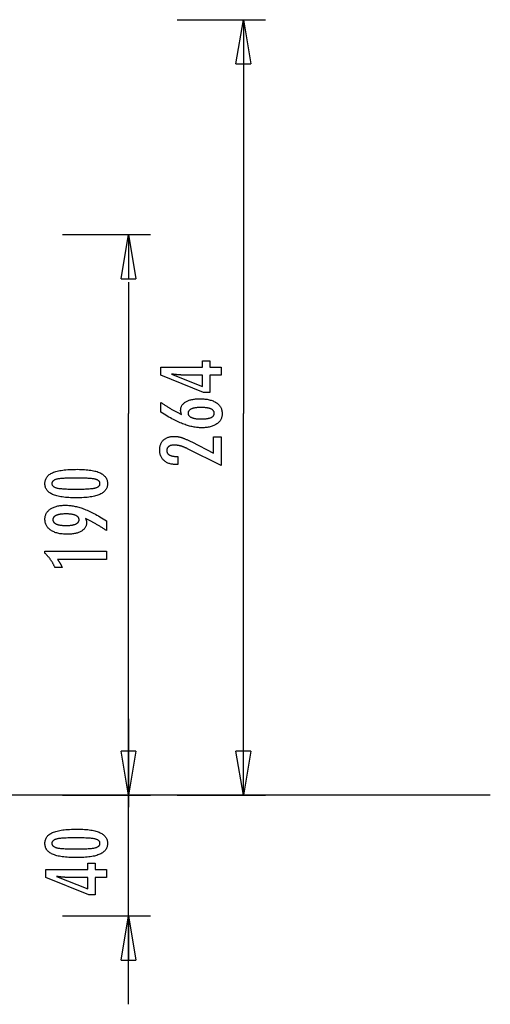
# Model space of a CAD drawing. Extents: x -40.2 to 40.2, y -16.7 to 16.7.
# Drawn here: x 24.2 to 40.2, y -16.7 to 16.7 of the extents above; entities that cross this region are included whole.
import ezdxf

# ---------------------------------------------------------------- set-up
doc = ezdxf.new("R2010")
doc.units = 0
doc.layers.get('0').update_dxf_attribs({"linetype": 'CONTINUOUS'})

msp = doc.modelspace()

# ---------------------------------------------------------------- linework, layer by layer
at = {"color": 0}
for points in [[(29.5843, 16.7237), (32.5843, 16.7237)], [(31.5843, 15.2237), (31.8343, 16.7237)], [(31.8343, 16.7237), (31.8343, 3.3494)], [(31.8343, 16.7237), (32.0844, 15.2237)], [(31.8343, 16.7237), (31.8343, 15.2237)], [(31.5843, 15.2237), (32.0844, 15.2237)], [(25.6843, 9.4237), (28.6843, 9.4237)], [(27.6843, 7.9237), (27.9343, 9.4237)], [(27.9343, 9.4237), (28.1844, 7.9237)], [(27.9343, 9.4237), (27.9343, 7.9237)], [(27.6843, 7.9237), (28.1844, 7.9237)], [(27.9343, 7.8095), (27.9343, 3.3494)], [(31.0838, 4.6536), (30.6939, 4.6536), (30.6939, 4.0609), (30.4803, 4.0609), (29.0264, 4.6536), (29.0264, 4.9236), (30.4488, 4.9236), (30.4488, 5.1385), (30.6939, 5.1385), (30.6939, 4.9236), (31.0838, 4.9236), (31.0838, 4.6536)], [(30.4488, 4.6536), (29.7433, 4.6536), (29.7433, 4.6536), (29.7354, 4.6536), (29.7275, 4.6536), (29.7192, 4.6537), (29.7109, 4.654), (29.7022, 4.6543), (29.6934, 4.6547), (29.6843, 4.6551), (29.6751, 4.6557), (29.6654, 4.6562), (29.6557, 4.6568), (29.6456, 4.6574), (29.6355, 4.6582), (29.6249, 4.659), (29.6143, 4.6599), (29.6033, 4.6608), (29.5923, 4.662), (29.5923, 4.662), (29.5807, 4.6629), (29.5692, 4.664), (29.5573, 4.6652), (29.5455, 4.6664), (29.5333, 4.6676), (29.521, 4.669), (29.5085, 4.6705), (29.496, 4.6721), (29.4829, 4.6736), (29.4699, 4.6752), (29.4565, 4.6769), (29.4432, 4.6787), (29.4295, 4.6805), (29.4157, 4.6825), (29.4017, 4.6844), (29.3877, 4.6865), (30.4488, 4.2636), (30.4488, 4.6536)], [(29.7343, 3.3158), (29.7343, 3.3158), (29.7324, 3.3203), (29.7306, 3.3249), (29.7288, 3.3294), (29.7272, 3.3342), (29.7255, 3.3387), (29.724, 3.3432), (29.7225, 3.3477), (29.7211, 3.3524), (29.7196, 3.3568), (29.7183, 3.3613), (29.7171, 3.3658), (29.7159, 3.3703), (29.7147, 3.3747), (29.7137, 3.3792), (29.7126, 3.3837), (29.7117, 3.3882), (29.7117, 3.3882), (29.7107, 3.3924), (29.7098, 3.3968), (29.7089, 3.401), (29.7082, 3.4054), (29.7075, 3.4096), (29.7069, 3.4138), (29.7063, 3.4179), (29.706, 3.4221), (29.7054, 3.426), (29.7051, 3.43), (29.7048, 3.4339), (29.7046, 3.438), (29.7043, 3.4419), (29.7042, 3.4458), (29.7042, 3.4497), (29.7042, 3.4536), (29.7042, 3.4536), (29.7048, 3.4761), (29.7069, 3.498), (29.7102, 3.5193), (29.715, 3.5403), (29.721, 3.5604), (29.7285, 3.5799), (29.7372, 3.5988), (29.7475, 3.6173), (29.7589, 3.6348), (29.7718, 3.6519), (29.7859, 3.6684), (29.8015, 3.6843), (29.8183, 3.6993), (29.8366, 3.714), (29.8563, 3.728), (29.8773, 3.7415), (29.8773, 3.7415), (29.8993, 3.7541), (29.9226, 3.766), (29.9467, 3.777), (29.9721, 3.7874), (29.9983, 3.7967), (30.0258, 3.8053), (30.0543, 3.8131), (30.084, 3.8202), (30.1145, 3.8262), (30.1463, 3.8315), (30.179, 3.836), (30.2129, 3.8398), (30.2477, 3.8426), (30.2837, 3.8447), (30.3207, 3.8459), (30.359, 3.8464), (30.359, 3.8464), (30.4031, 3.8458), (30.4461, 3.8443), (30.4878, 3.8416), (30.5285, 3.838), (30.5676, 3.8332), (30.6057, 3.8275), (30.6424, 3.8206), (30.6781, 3.8129), (30.7122, 3.8039), (30.7452, 3.794), (30.7769, 3.783), (30.8075, 3.7711), (30.8366, 3.758), (30.8646, 3.744), (30.8913, 3.7289), (30.9168, 3.7128), (30.9168, 3.7128), (30.9407, 3.6955), (30.9631, 3.6775), (30.984, 3.6585), (31.0035, 3.6389), (31.0212, 3.6182), (31.0375, 3.5968), (31.0523, 3.5744), (31.0656, 3.5514), (31.0771, 3.5272), (31.0872, 3.5024), (31.0957, 3.4765), (31.1028, 3.45), (31.1081, 3.4225), (31.1121, 3.3942), (31.1144, 3.365), (31.1153, 3.3351), (31.1153, 3.3351), (31.1145, 3.3081), (31.1123, 3.2818), (31.1086, 3.2563), (31.1036, 3.2316), (31.0969, 3.2075), (31.0889, 3.1841), (31.0794, 3.1615), (31.0686, 3.1396), (31.0561, 3.1183), (31.0423, 3.0977), (31.0269, 3.0778), (31.0102, 3.0587), (30.9919, 3.0402), (30.9723, 3.0225), (30.9511, 3.0056), (30.9286, 2.9894), (30.9286, 2.9894), (30.9046, 2.9737), (30.8797, 2.9592), (30.8536, 2.9455), (30.8267, 2.9331), (30.7985, 2.9215), (30.7695, 2.911), (30.7394, 2.9015), (30.7083, 2.8931), (30.6759, 2.8854), (30.6426, 2.8789), (30.6083, 2.8733), (30.573, 2.8689), (30.5366, 2.8653), (30.4991, 2.8629), (30.4606, 2.8614), (30.4211, 2.861), (30.4211, 2.861), (30.3848, 2.8614), (30.3484, 2.8628), (30.3116, 2.865), (30.2748, 2.8684), (30.2375, 2.8725), (30.2001, 2.8777), (30.1624, 2.8838), (30.1246, 2.8909), (30.0863, 2.8988), (30.048, 2.9077), (30.0092, 2.9175), (29.9704, 2.9285), (29.9312, 2.9402), (29.8918, 2.953), (29.8521, 2.9666), (29.8124, 2.9814), (29.8124, 2.9814), (29.7716, 2.997), (29.7299, 3.0141), (29.687, 3.0324), (29.643, 3.0522), (29.5978, 3.0731), (29.5516, 3.0954), (29.5042, 3.1191), (29.4557, 3.1442), (29.4059, 3.1704), (29.3551, 3.198), (29.3031, 3.227), (29.25, 3.2573), (29.1957, 3.2888), (29.1404, 3.3217), (29.084, 3.3559), (29.0264, 3.3915), (29.0264, 3.7222), (29.0264, 3.7222), (29.0489, 3.7068), (29.0717, 3.6918), (29.0942, 3.6768), (29.117, 3.6621), (29.1395, 3.6474), (29.1621, 3.633), (29.1846, 3.6187), (29.2073, 3.6047), (29.2295, 3.5906), (29.252, 3.5769), (29.2742, 3.5633), (29.2967, 3.5499), (29.3189, 3.5366), (29.3412, 3.5235), (29.3634, 3.5105), (29.3858, 3.4978), (29.3858, 3.4978), (29.4078, 3.485), (29.43, 3.4725), (29.4519, 3.4601), (29.4741, 3.448), (29.496, 3.4359), (29.518, 3.4242), (29.5399, 3.4125), (29.5618, 3.4011), (29.5834, 3.3897), (29.6051, 3.3786), (29.6267, 3.3677), (29.6484, 3.357), (29.6698, 3.3464), (29.6914, 3.336), (29.7127, 3.3257), (29.7343, 3.3158)], [(27.9343, -10.0248), (27.9343, 3.3494)], [(30.3947, 3.1601), (30.3947, 3.1601), (30.4227, 3.1602), (30.4499, 3.1608), (30.4762, 3.1617), (30.5016, 3.1631), (30.526, 3.1647), (30.5496, 3.1668), (30.5722, 3.1692), (30.594, 3.1721), (30.6147, 3.1752), (30.6346, 3.1788), (30.6536, 3.1827), (30.6718, 3.1872), (30.689, 3.1918), (30.7053, 3.197), (30.7207, 3.2025), (30.7353, 3.2086), (30.7353, 3.2086), (30.7486, 3.2146), (30.7613, 3.2212), (30.7729, 3.2281), (30.7839, 3.2355), (30.7939, 3.2431), (30.8031, 3.2513), (30.8113, 3.2598), (30.8188, 3.2689), (30.8252, 3.278), (30.8309, 3.2878), (30.8356, 3.2978), (30.8396, 3.3084), (30.8426, 3.3192), (30.8449, 3.3305), (30.8462, 3.3422), (30.8467, 3.3544), (30.8467, 3.3544), (30.8462, 3.3663), (30.8449, 3.378), (30.8426, 3.3893), (30.8395, 3.4002), (30.8354, 3.4106), (30.8305, 3.4208), (30.8246, 3.4306), (30.8181, 3.44), (30.8104, 3.4489), (30.802, 3.4575), (30.7926, 3.4657), (30.7825, 3.4736), (30.7713, 3.481), (30.7594, 3.4881), (30.7465, 3.4947), (30.7329, 3.5011), (30.7329, 3.5011), (30.7181, 3.5069), (30.7026, 3.5124), (30.6861, 3.5175), (30.6689, 3.5224), (30.6505, 3.5267), (30.6315, 3.5307), (30.6115, 3.5343), (30.5907, 3.5377), (30.5689, 3.5405), (30.5463, 3.543), (30.5227, 3.545), (30.4983, 3.5468), (30.4729, 3.5481), (30.4468, 3.5491), (30.4197, 3.5497), (30.3919, 3.55), (30.3919, 3.55), (30.3657, 3.5497), (30.3403, 3.5491), (30.3157, 3.5481), (30.292, 3.5467), (30.2689, 3.5448), (30.2467, 3.5427), (30.2253, 3.5402), (30.2048, 3.5373), (30.1849, 3.5339), (30.166, 3.5301), (30.1477, 3.5259), (30.1304, 3.5215), (30.1137, 3.5166), (30.0979, 3.5113), (30.0828, 3.5056), (30.0687, 3.4997), (30.0687, 3.4997), (30.0551, 3.4931), (30.0426, 3.4863), (30.0308, 3.4791), (30.0201, 3.4717), (30.0101, 3.4638), (30.001, 3.4556), (29.9928, 3.4471), (29.9855, 3.4383), (29.9788, 3.4289), (29.9732, 3.4193), (29.9684, 3.4093), (29.9646, 3.3991), (29.9615, 3.3883), (29.9593, 3.3773), (29.958, 3.366), (29.9577, 3.3544), (29.9577, 3.3544), (29.958, 3.3429), (29.9593, 3.3319), (29.9615, 3.321), (29.9647, 3.3107), (29.9685, 3.3006), (29.9734, 3.2909), (29.9792, 3.2814), (29.9859, 3.2724), (29.9933, 3.2635), (30.0016, 3.255), (30.0108, 3.2467), (30.0211, 3.239), (30.0321, 3.2314), (30.044, 3.2243), (30.0568, 3.2173), (30.0706, 3.2109), (30.0706, 3.2109), (30.085, 3.2046), (30.1003, 3.1988), (30.1162, 3.1934), (30.1331, 3.1885), (30.1507, 3.1838), (30.1691, 3.1797), (30.1882, 3.1759), (30.2081, 3.1727), (30.2287, 3.1696), (30.2501, 3.1671), (30.2722, 3.1648), (30.2953, 3.1632), (30.3189, 3.1617), (30.3434, 3.1608), (30.3686, 3.1602), (30.3947, 3.1601)], [(31.8343, -9.3183), (31.8343, 3.3494)], [(31.0838, 1.5796), (29.9417, 2.1474), (29.9417, 2.1474), (29.9249, 2.1553), (29.9084, 2.1632), (29.8921, 2.1706), (29.876, 2.1779), (29.86, 2.1848), (29.8444, 2.1916), (29.8288, 2.198), (29.8136, 2.2043), (29.7983, 2.2101), (29.7834, 2.2158), (29.7686, 2.2211), (29.754, 2.2263), (29.7395, 2.231), (29.7254, 2.2356), (29.7113, 2.2397), (29.6976, 2.2438), (29.6976, 2.2438), (29.6838, 2.2473), (29.67, 2.2508), (29.6562, 2.2539), (29.6427, 2.2569), (29.629, 2.2595), (29.6155, 2.2621), (29.602, 2.2643), (29.5885, 2.2664), (29.575, 2.268), (29.5615, 2.2696), (29.548, 2.2708), (29.5346, 2.2719), (29.5211, 2.2726), (29.5079, 2.2733), (29.4945, 2.2737), (29.4813, 2.2739), (29.4813, 2.2739), (29.4664, 2.2736), (29.452, 2.273), (29.438, 2.272), (29.4247, 2.2707), (29.4116, 2.2689), (29.399, 2.2668), (29.3868, 2.2643), (29.3753, 2.2615), (29.3639, 2.2581), (29.3531, 2.2545), (29.3427, 2.2505), (29.3328, 2.2462), (29.3232, 2.2414), (29.3141, 2.2363), (29.3054, 2.2308), (29.2973, 2.225), (29.2973, 2.225), (29.2894, 2.2186), (29.2822, 2.212), (29.2753, 2.205), (29.2692, 2.1979), (29.2633, 2.1902), (29.2581, 2.1823), (29.2533, 2.1741), (29.2492, 2.1656), (29.2453, 2.1566), (29.2422, 2.1474), (29.2394, 2.1379), (29.2373, 2.1281), (29.2355, 2.1178), (29.2343, 2.1072), (29.2335, 2.0963), (29.2334, 2.0853), (29.2334, 2.0853), (29.2337, 2.0732), (29.2346, 2.0617), (29.2362, 2.0504), (29.2386, 2.0397), (29.2416, 2.0291), (29.2453, 2.0191), (29.2497, 2.0093), (29.2548, 2), (29.2604, 1.9908), (29.2667, 1.9822), (29.2737, 1.9739), (29.2815, 1.966), (29.2898, 1.9583), (29.2988, 1.951), (29.3085, 1.944), (29.319, 1.9376), (29.319, 1.9376), (29.3298, 1.9313), (29.3415, 1.9255), (29.3535, 1.9201), (29.3664, 1.9152), (29.3797, 1.9105), (29.3938, 1.9064), (29.4085, 1.9026), (29.4238, 1.8994), (29.4397, 1.8963), (29.4562, 1.8938), (29.4733, 1.8915), (29.491, 1.8899), (29.5093, 1.8884), (29.5284, 1.8875), (29.5479, 1.8869), (29.5683, 1.8868), (29.6054, 1.8868), (29.6054, 1.6111), (29.5598, 1.6111), (29.5598, 1.6111), (29.5269, 1.6115), (29.495, 1.613), (29.4639, 1.6155), (29.4339, 1.6193), (29.4046, 1.6239), (29.3763, 1.6296), (29.3489, 1.6363), (29.3226, 1.6443), (29.2969, 1.653), (29.2722, 1.6629), (29.2484, 1.6738), (29.2256, 1.6858), (29.2035, 1.6987), (29.1824, 1.7128), (29.1622, 1.7279), (29.1431, 1.7443), (29.1431, 1.7443), (29.1246, 1.7611), (29.1075, 1.7789), (29.0916, 1.7974), (29.0769, 1.8167), (29.0631, 1.8367), (29.0508, 1.8577), (29.0396, 1.8793), (29.0297, 1.9019), (29.0207, 1.9251), (29.0131, 1.9492), (29.0065, 1.974), (29.0014, 1.9997), (28.9972, 2.026), (28.9943, 2.0533), (28.9925, 2.0813), (28.9921, 2.1102), (28.9921, 2.1102), (28.9925, 2.1361), (28.994, 2.1616), (28.9965, 2.1863), (29.0002, 2.2105), (29.0047, 2.2338), (29.0104, 2.2566), (29.0171, 2.2786), (29.0249, 2.3001), (29.0334, 2.3206), (29.0432, 2.3406), (29.054, 2.3598), (29.066, 2.3785), (29.0787, 2.3963), (29.0927, 2.4136), (29.1077, 2.4301), (29.1238, 2.446), (29.1238, 2.446), (29.1405, 2.4609), (29.158, 2.475), (29.1762, 2.4881), (29.1952, 2.5003), (29.2149, 2.5113), (29.2354, 2.5215), (29.2567, 2.5307), (29.2788, 2.5391), (29.3015, 2.5462), (29.3249, 2.5526), (29.3491, 2.5579), (29.3741, 2.5624), (29.3997, 2.5657), (29.4261, 2.5682), (29.4533, 2.5696), (29.4813, 2.5702), (29.4813, 2.5702), (29.4962, 2.5699), (29.5113, 2.5694), (29.5266, 2.5685), (29.5422, 2.5674), (29.5577, 2.5658), (29.5734, 2.5639), (29.5893, 2.5617), (29.6054, 2.5593), (29.6215, 2.5563), (29.6378, 2.5531), (29.6542, 2.5496), (29.6708, 2.5458), (29.6875, 2.5415), (29.7044, 2.5369), (29.7214, 2.532), (29.7386, 2.527), (29.7386, 2.527), (29.7558, 2.5212), (29.7738, 2.515), (29.7921, 2.5083), (29.8112, 2.5012), (29.8305, 2.4935), (29.8506, 2.4854), (29.871, 2.4769), (29.8922, 2.468), (29.9136, 2.4584), (29.9358, 2.4484), (29.9583, 2.4379), (29.9816, 2.4271), (30.0052, 2.4157), (30.0295, 2.4038), (30.0542, 2.3915), (30.0796, 2.3788), (30.8152, 1.9997), (30.8152, 2.5538), (31.0838, 2.5538), (31.0838, 1.5796)], [(26.2012, 1.4493), (26.2012, 1.4493), (26.2643, 1.4487), (26.3256, 1.4473), (26.3846, 1.445), (26.4418, 1.4418), (26.4967, 1.4375), (26.5497, 1.4323), (26.6005, 1.4262), (26.6495, 1.4193), (26.6962, 1.4112), (26.741, 1.4023), (26.7837, 1.3925), (26.8244, 1.3818), (26.8629, 1.37), (26.8995, 1.3573), (26.9339, 1.3437), (26.9665, 1.3294), (26.9665, 1.3294), (26.9968, 1.3138), (27.0253, 1.2974), (27.0518, 1.2799), (27.0765, 1.2616), (27.099, 1.2421), (27.1197, 1.2218), (27.1384, 1.2004), (27.1552, 1.1783), (27.1697, 1.1549), (27.1825, 1.1307), (27.1933, 1.1055), (27.2023, 1.0795), (27.209, 1.0523), (27.214, 1.0242), (27.217, 0.9952), (27.2181, 0.9653), (27.2181, 0.9653), (27.217, 0.9345), (27.214, 0.905), (27.2089, 0.8763), (27.202, 0.8489), (27.1928, 0.8223), (27.1819, 0.7968), (27.1688, 0.7723), (27.1539, 0.749), (27.1367, 0.7265), (27.1177, 0.7051), (27.0965, 0.6847), (27.0736, 0.6655), (27.0484, 0.647), (27.0214, 0.6298), (26.9923, 0.6135), (26.9613, 0.5984), (26.9613, 0.5984), (26.9279, 0.584), (26.8923, 0.5707), (26.8544, 0.5582), (26.8144, 0.5467), (26.772, 0.536), (26.7274, 0.5264), (26.6806, 0.5176), (26.6316, 0.5099), (26.5801, 0.5028), (26.5264, 0.4969), (26.4705, 0.4917), (26.4124, 0.4877), (26.3518, 0.4844), (26.2891, 0.4822), (26.2242, 0.4808), (26.157, 0.4804), (26.157, 0.4804), (26.0895, 0.4808), (26.0244, 0.4822), (25.9614, 0.4844), (25.9009, 0.4877), (25.8424, 0.4917), (25.7864, 0.4969), (25.7325, 0.5028), (25.6811, 0.5099), (25.6317, 0.5176), (25.5848, 0.5264), (25.5399, 0.536), (25.4975, 0.5467), (25.4571, 0.5582), (25.4193, 0.5707), (25.3836, 0.584), (25.3503, 0.5984), (25.3503, 0.5984), (25.3189, 0.6135), (25.2896, 0.6298), (25.2623, 0.647), (25.2372, 0.6655), (25.214, 0.6847), (25.1928, 0.7051), (25.1736, 0.7265), (25.1566, 0.749), (25.1414, 0.7723), (25.1283, 0.7968), (25.1171, 0.8223), (25.1081, 0.8489), (25.101, 0.8763), (25.096, 0.905), (25.093, 0.9345), (25.0921, 0.9653), (25.0921, 0.9653), (25.093, 0.9965), (25.0961, 1.0268), (25.1011, 1.0559), (25.1084, 1.0841), (25.1175, 1.111), (25.1288, 1.1369), (25.1421, 1.1617), (25.1576, 1.1854), (25.1749, 1.2079), (25.1943, 1.2293), (25.2158, 1.2496), (25.2394, 1.2689), (25.2649, 1.287), (25.2926, 1.3041), (25.3222, 1.32), (25.3541, 1.335), (25.3541, 1.335), (25.388, 1.3487), (25.4244, 1.3617), (25.4634, 1.3736), (25.5051, 1.3849), (25.5491, 1.395), (25.5957, 1.4044), (25.6449, 1.4129), (25.6966, 1.4206), (25.7507, 1.4272), (25.8074, 1.4331), (25.8667, 1.438), (25.9286, 1.4421), (25.9928, 1.4452), (26.0597, 1.4475), (26.1292, 1.4488), (26.2012, 1.4493)], [(26.1476, 1.153), (26.1476, 1.153), (26.0857, 1.1527), (26.0268, 1.1522), (25.9705, 1.1514), (25.917, 1.1503), (25.8661, 1.1487), (25.818, 1.147), (25.7726, 1.145), (25.7301, 1.1427), (25.69, 1.1399), (25.6527, 1.1369), (25.6181, 1.1335), (25.5864, 1.13), (25.5572, 1.126), (25.5309, 1.1218), (25.5071, 1.1172), (25.4862, 1.1125), (25.4862, 1.1125), (25.467, 1.107), (25.4493, 1.1011), (25.4326, 1.0947), (25.4173, 1.0878), (25.4032, 1.0803), (25.3903, 1.0724), (25.3786, 1.064), (25.3683, 1.0552), (25.359, 1.0456), (25.3511, 1.0357), (25.3442, 1.0252), (25.3388, 1.0143), (25.3345, 1.0027), (25.3315, 0.9907), (25.3297, 0.9782), (25.3291, 0.9653), (25.3291, 0.9653), (25.3297, 0.9521), (25.3315, 0.9397), (25.3346, 0.9277), (25.3391, 0.9163), (25.3447, 0.9052), (25.3516, 0.8949), (25.3597, 0.8848), (25.3692, 0.8755), (25.3797, 0.8664), (25.3917, 0.858), (25.4049, 0.85), (25.4193, 0.8427), (25.4349, 0.8357), (25.4519, 0.8294), (25.47, 0.8234), (25.4895, 0.8181), (25.4895, 0.8181), (25.5108, 0.8129), (25.5349, 0.8082), (25.5615, 0.8038), (25.5909, 0.7998), (25.6227, 0.796), (25.6573, 0.7926), (25.6944, 0.7895), (25.7344, 0.7869), (25.7767, 0.7844), (25.8218, 0.7824), (25.8694, 0.7805), (25.9199, 0.7792), (25.9728, 0.778), (26.0284, 0.7773), (26.0866, 0.7768), (26.1476, 0.7767), (26.1476, 0.7767), (26.2083, 0.7768), (26.2666, 0.7773), (26.322, 0.778), (26.375, 0.7792), (26.4252, 0.7805), (26.4729, 0.7824), (26.5178, 0.7844), (26.5603, 0.7869), (26.5999, 0.7895), (26.637, 0.7926), (26.6713, 0.796), (26.7032, 0.7998), (26.7323, 0.8038), (26.7589, 0.8082), (26.7828, 0.8129), (26.8042, 0.8181), (26.8042, 0.8181), (26.8232, 0.8234), (26.8412, 0.8294), (26.8579, 0.8357), (26.8735, 0.8427), (26.8876, 0.85), (26.9008, 0.858), (26.9125, 0.8664), (26.9233, 0.8755), (26.9325, 0.8848), (26.9406, 0.8949), (26.9474, 0.9052), (26.9531, 0.9163), (26.9573, 0.9277), (26.9606, 0.9397), (26.9624, 0.9521), (26.9632, 0.9653), (26.9632, 0.9653), (26.9624, 0.9782), (26.9606, 0.9907), (26.9576, 1.0027), (26.9534, 1.0143), (26.9477, 1.0252), (26.9411, 1.0357), (26.9333, 1.0456), (26.9243, 1.0552), (26.9138, 1.064), (26.9023, 1.0724), (26.8894, 1.0803), (26.8756, 1.0878), (26.8603, 1.0947), (26.8439, 1.1011), (26.8262, 1.107), (26.8075, 1.1125), (26.8075, 1.1125), (26.7865, 1.1172), (26.7629, 1.1218), (26.7366, 1.126), (26.7077, 1.13), (26.6759, 1.1335), (26.6415, 1.1369), (26.6044, 1.1399), (26.5646, 1.1427), (26.5219, 1.145), (26.4766, 1.147), (26.4285, 1.1487), (26.3779, 1.1503), (26.3243, 1.1514), (26.2681, 1.1522), (26.2092, 1.1527), (26.1476, 1.153)], [(26.4759, -0.2248), (26.4759, -0.2248), (26.4775, -0.2294), (26.4793, -0.2342), (26.4809, -0.2389), (26.4827, -0.2437), (26.4842, -0.2482), (26.4858, -0.2529), (26.4873, -0.2574), (26.4889, -0.2621), (26.4901, -0.2664), (26.4915, -0.2709), (26.4927, -0.2753), (26.4941, -0.2798), (26.4951, -0.284), (26.4963, -0.2885), (26.4973, -0.2927), (26.4985, -0.2972), (26.4985, -0.2972), (26.4992, -0.3013), (26.5001, -0.3055), (26.5008, -0.3097), (26.5017, -0.3139), (26.5023, -0.3178), (26.503, -0.322), (26.5035, -0.3262), (26.5041, -0.3304), (26.5044, -0.3343), (26.5048, -0.3384), (26.5051, -0.3423), (26.5055, -0.3465), (26.5055, -0.3504), (26.5058, -0.3545), (26.5058, -0.3584), (26.506, -0.3626), (26.506, -0.3626), (26.5052, -0.3851), (26.5031, -0.407), (26.4996, -0.4283), (26.495, -0.4492), (26.4888, -0.4693), (26.4815, -0.4888), (26.4726, -0.5077), (26.4626, -0.5262), (26.4509, -0.5437), (26.4382, -0.5608), (26.4239, -0.5773), (26.4085, -0.5932), (26.3915, -0.6082), (26.3734, -0.6229), (26.3537, -0.637), (26.3329, -0.6505), (26.3329, -0.6505), (26.3107, -0.6631), (26.2874, -0.675), (26.2631, -0.686), (26.2379, -0.6964), (26.2115, -0.7057), (26.184, -0.7143), (26.1555, -0.722), (26.1261, -0.7291), (26.0954, -0.7351), (26.0637, -0.7404), (26.031, -0.7449), (25.9972, -0.7487), (25.9623, -0.7515), (25.9263, -0.7536), (25.8893, -0.7548), (25.8513, -0.7553), (25.8513, -0.7553), (25.8069, -0.7547), (25.7639, -0.753), (25.722, -0.7503), (25.6815, -0.7467), (25.6421, -0.7419), (25.604, -0.7362), (25.5671, -0.7293), (25.5316, -0.7215), (25.4971, -0.7124), (25.4641, -0.7023), (25.4323, -0.6912), (25.4017, -0.6792), (25.3723, -0.666), (25.3443, -0.6519), (25.3175, -0.6366), (25.292, -0.6204), (25.292, -0.6204), (25.2677, -0.6029), (25.2451, -0.5847), (25.2239, -0.5656), (25.2045, -0.5458), (25.1864, -0.525), (25.1701, -0.5035), (25.1552, -0.4811), (25.1421, -0.4579), (25.1302, -0.4337), (25.1201, -0.4088), (25.1115, -0.3829), (25.1045, -0.3564), (25.0989, -0.3288), (25.0951, -0.3005), (25.0928, -0.2712), (25.0921, -0.2412), (25.0921, -0.2412), (25.0927, -0.2144), (25.0949, -0.1883), (25.0986, -0.163), (25.1038, -0.1384), (25.1103, -0.1144), (25.1183, -0.0912), (25.1278, -0.0687), (25.1389, -0.047), (25.1512, -0.0258), (25.1651, -0.0055), (25.1805, 0.014), (25.1974, 0.0332), (25.2156, 0.0515), (25.2353, 0.0692), (25.2565, 0.0861), (25.2793, 0.1026), (25.2793, 0.1026), (25.3031, 0.1179), (25.3282, 0.1324), (25.3541, 0.1458), (25.3814, 0.1583), (25.4094, 0.1697), (25.4387, 0.1802), (25.469, 0.1897), (25.5005, 0.1982), (25.5327, 0.2056), (25.5662, 0.2121), (25.6007, 0.2175), (25.6364, 0.2221), (25.6728, 0.2255), (25.7106, 0.228), (25.7493, 0.2295), (25.7892, 0.2301), (25.7892, 0.2301), (25.8255, 0.2295), (25.8622, 0.2281), (25.899, 0.2258), (25.9362, 0.2226), (25.9735, 0.2183), (26.0111, 0.2131), (26.0489, 0.207), (26.0871, 0.2001), (26.1253, 0.192), (26.1638, 0.1831), (26.2025, 0.1733), (26.2416, 0.1626), (26.2807, 0.1508), (26.3201, 0.1381), (26.3597, 0.1245), (26.3997, 0.1101), (26.3997, 0.1101), (26.44, 0.0943), (26.4817, 0.0774), (26.5244, 0.0591), (26.5685, 0.0396), (26.6134, 0.0186), (26.6596, -0.0035), (26.7069, -0.0269), (26.7555, -0.0518), (26.805, -0.0778), (26.8557, -0.1052), (26.9075, -0.134), (26.9606, -0.1642), (27.0146, -0.1955), (27.0699, -0.2282), (27.1262, -0.2623), (27.1838, -0.2977), (27.1838, -0.6312), (27.1838, -0.6312), (27.161, -0.6158), (27.1382, -0.6007), (27.1154, -0.5857), (27.0929, -0.571), (27.0702, -0.5563), (27.0477, -0.5419), (27.0252, -0.5276), (27.0028, -0.5136), (26.9803, -0.4995), (26.9578, -0.4858), (26.9354, -0.4722), (26.9132, -0.4588), (26.8909, -0.4455), (26.8687, -0.4324), (26.8465, -0.4194), (26.8244, -0.4068), (26.8244, -0.4068), (26.8021, -0.394), (26.7799, -0.3815), (26.7577, -0.3691), (26.7358, -0.3569), (26.7138, -0.3448), (26.6919, -0.3331), (26.67, -0.3214), (26.6483, -0.31), (26.6264, -0.2986), (26.6048, -0.2875), (26.5832, -0.2766), (26.5616, -0.2659), (26.54, -0.2553), (26.5186, -0.2449), (26.4972, -0.2347), (26.4759, -0.2248)], [(25.8127, -0.0663), (25.8127, -0.0663), (25.7846, -0.0664), (25.7575, -0.067), (25.7313, -0.0679), (25.7062, -0.0693), (25.6818, -0.0709), (25.6585, -0.073), (25.6359, -0.0754), (25.6144, -0.0783), (25.5936, -0.0814), (25.5739, -0.085), (25.5549, -0.0889), (25.5371, -0.0934), (25.5199, -0.098), (25.5039, -0.1032), (25.4887, -0.1087), (25.4745, -0.1147), (25.4745, -0.1147), (25.4609, -0.1208), (25.4484, -0.1274), (25.4366, -0.1343), (25.4259, -0.1418), (25.4158, -0.1494), (25.4067, -0.1577), (25.3985, -0.1662), (25.3912, -0.1754), (25.3845, -0.1846), (25.3789, -0.1944), (25.3742, -0.2046), (25.3704, -0.2153), (25.3673, -0.2262), (25.3651, -0.2377), (25.3638, -0.2495), (25.3635, -0.2619), (25.3635, -0.2619), (25.3639, -0.2738), (25.3653, -0.2855), (25.3675, -0.2968), (25.3707, -0.3078), (25.3747, -0.3182), (25.3797, -0.3284), (25.3855, -0.3382), (25.3923, -0.3477), (25.3999, -0.3566), (25.4085, -0.3653), (25.4179, -0.3736), (25.4283, -0.3816), (25.4395, -0.389), (25.4517, -0.3962), (25.4647, -0.403), (25.4787, -0.4096), (25.4787, -0.4096), (25.4933, -0.4155), (25.509, -0.4211), (25.5254, -0.4262), (25.5429, -0.4311), (25.5611, -0.4355), (25.5802, -0.4396), (25.6002, -0.4432), (25.6211, -0.4466), (25.6426, -0.4494), (25.6652, -0.4519), (25.6885, -0.454), (25.7128, -0.4558), (25.7378, -0.4571), (25.7638, -0.4581), (25.7906, -0.4587), (25.8183, -0.459), (25.8183, -0.459), (25.8441, -0.4587), (25.8693, -0.4581), (25.8937, -0.4571), (25.9175, -0.4557), (25.9402, -0.4538), (25.9623, -0.4517), (25.9836, -0.4491), (26.0043, -0.4462), (26.0239, -0.4428), (26.043, -0.439), (26.0611, -0.4348), (26.0787, -0.4303), (26.0953, -0.4253), (26.1113, -0.42), (26.1264, -0.4142), (26.141, -0.4082), (26.141, -0.4082), (26.1543, -0.4015), (26.167, -0.3945), (26.1786, -0.3872), (26.1896, -0.3797), (26.1996, -0.3717), (26.2088, -0.3634), (26.217, -0.3548), (26.2246, -0.3459), (26.231, -0.3365), (26.2367, -0.3268), (26.2414, -0.3168), (26.2454, -0.3066), (26.2484, -0.2958), (26.2507, -0.2848), (26.252, -0.2735), (26.2525, -0.2619), (26.2525, -0.2619), (26.252, -0.2502), (26.2507, -0.239), (26.2484, -0.228), (26.2453, -0.2176), (26.2412, -0.2073), (26.2363, -0.1975), (26.2304, -0.188), (26.2238, -0.1789), (26.2161, -0.1699), (26.2076, -0.1614), (26.1982, -0.1531), (26.1881, -0.1453), (26.1768, -0.1376), (26.1649, -0.1305), (26.1519, -0.1235), (26.1382, -0.1171), (26.1382, -0.1171), (26.1233, -0.1108), (26.1079, -0.105), (26.0917, -0.0996), (26.0748, -0.0947), (26.0569, -0.09), (26.0385, -0.0859), (26.0193, -0.0821), (25.9995, -0.0789), (25.9786, -0.0758), (25.9572, -0.0733), (25.9349, -0.071), (25.912, -0.0694), (25.8881, -0.0679), (25.8637, -0.067), (25.8385, -0.0664), (25.8127, -0.0663)], [(27.1838, -1.6082), (25.5164, -1.6082), (25.5164, -1.6082), (25.5233, -1.6175), (25.5302, -1.6268), (25.5368, -1.636), (25.5435, -1.6453), (25.5498, -1.6543), (25.5562, -1.6634), (25.5623, -1.6724), (25.5685, -1.6814), (25.5743, -1.6901), (25.5802, -1.699), (25.5857, -1.7077), (25.5914, -1.7165), (25.5967, -1.725), (25.6021, -1.7337), (25.6072, -1.7421), (25.6123, -1.7507), (25.6123, -1.7507), (25.617, -1.7588), (25.6218, -1.7672), (25.6263, -1.7755), (25.6309, -1.7839), (25.6352, -1.792), (25.6396, -1.8002), (25.6437, -1.8083), (25.6479, -1.8167), (25.6517, -1.8247), (25.6556, -1.8328), (25.6592, -1.8409), (25.6629, -1.849), (25.6663, -1.8568), (25.6698, -1.8649), (25.673, -1.8729), (25.6763, -1.881), (25.4312, -1.881), (25.4312, -1.881), (25.4234, -1.8636), (25.4155, -1.8465), (25.4074, -1.8294), (25.3993, -1.8126), (25.3907, -1.7958), (25.3822, -1.7793), (25.3733, -1.7628), (25.3645, -1.7466), (25.3552, -1.7304), (25.3459, -1.7145), (25.3364, -1.6986), (25.3268, -1.683), (25.3168, -1.6674), (25.3068, -1.6521), (25.2966, -1.6368), (25.2863, -1.6218), (25.2863, -1.6218), (25.2756, -1.6068), (25.2648, -1.5921), (25.2537, -1.5774), (25.2426, -1.563), (25.231, -1.5486), (25.2195, -1.5345), (25.2076, -1.5204), (25.1957, -1.5066), (25.1833, -1.4928), (25.1709, -1.4793), (25.1581, -1.4658), (25.1454, -1.4526), (25.1323, -1.4394), (25.1191, -1.4265), (25.1056, -1.4138), (25.0921, -1.4012), (25.0921, -1.3283), (27.1838, -1.3283), (27.1838, -1.6082)], [(27.9343, -7.0248), (27.9343, -10.0248)], [(27.9343, -9.6248), (27.6843, -8.1248)], [(28.1844, -8.1248), (27.6843, -8.1248)], [(27.9343, -9.6248), (27.6843, -8.1248)], [(28.1844, -8.1248), (27.6843, -8.1248)], [(28.1844, -8.1248), (27.9343, -9.6248)], [(27.9343, -9.6248), (27.9343, -8.1248)], [(28.1844, -8.1248), (27.9343, -9.6248)], [(27.9343, -9.6248), (27.9343, -8.1248)], [(31.8343, -9.6248), (31.5843, -8.1248)], [(32.0844, -8.1248), (31.5843, -8.1248)], [(31.8343, -9.6248), (31.5843, -8.1248)], [(32.0844, -8.1248), (31.5843, -8.1248)], [(32.0844, -8.1248), (31.8343, -9.6248)], [(31.8343, -9.6248), (31.8343, -8.1248)], [(32.0844, -8.1248), (31.8343, -9.6248)], [(31.8343, -9.6248), (31.8343, -8.1248)], [(40.2257, -9.6248), (-40.2258, -9.6248)], [(25.6843, -9.6248), (28.6843, -9.6248)], [(25.6843, -9.6248), (28.6843, -9.6248)], [(29.5843, -9.6248), (32.5843, -9.6248)], [(29.5843, -9.6248), (32.5843, -9.6248)], [(27.9343, -16.724), (27.9343, -10.0248)], [(26.2012, -10.7734), (26.2012, -10.7734), (26.2643, -10.7738), (26.3256, -10.7752), (26.3846, -10.7774), (26.4418, -10.7808), (26.4967, -10.7849), (26.5497, -10.7901), (26.6005, -10.7962), (26.6495, -10.8033), (26.6962, -10.8112), (26.741, -10.8201), (26.7837, -10.8299), (26.8244, -10.8408), (26.8629, -10.8524), (26.8995, -10.8651), (26.9339, -10.8787), (26.9665, -10.8933), (26.9665, -10.8933), (26.9968, -10.9087), (27.0253, -10.9251), (27.0518, -10.9424), (27.0765, -10.9609), (27.099, -10.9802), (27.1197, -11.0006), (27.1384, -11.0219), (27.1552, -11.0443), (27.1697, -11.0674), (27.1825, -11.0916), (27.1933, -11.1167), (27.2023, -11.143), (27.209, -11.1701), (27.214, -11.1982), (27.217, -11.2272), (27.2181, -11.2574), (27.2181, -11.2574), (27.217, -11.2879), (27.214, -11.3175), (27.2089, -11.346), (27.202, -11.3736), (27.1928, -11.4), (27.1819, -11.4255), (27.1688, -11.45), (27.1539, -11.4735), (27.1367, -11.4959), (27.1177, -11.5173), (27.0965, -11.5376), (27.0736, -11.557), (27.0484, -11.5753), (27.0214, -11.5927), (26.9923, -11.6089), (26.9613, -11.6243), (26.9613, -11.6243), (26.9279, -11.6384), (26.8923, -11.6517), (26.8544, -11.6641), (26.8144, -11.6757), (26.772, -11.6862), (26.7274, -11.6959), (26.6806, -11.7047), (26.6316, -11.7127), (26.5801, -11.7195), (26.5264, -11.7255), (26.4705, -11.7305), (26.4124, -11.7348), (26.3518, -11.738), (26.2891, -11.7403), (26.2242, -11.7417), (26.157, -11.7423), (26.157, -11.7423), (26.0895, -11.7417), (26.0244, -11.7403), (25.9614, -11.738), (25.9009, -11.7348), (25.8424, -11.7305), (25.7864, -11.7255), (25.7325, -11.7195), (25.6811, -11.7127), (25.6317, -11.7047), (25.5848, -11.6959), (25.5399, -11.6862), (25.4975, -11.6757), (25.4571, -11.6641), (25.4193, -11.6517), (25.3836, -11.6384), (25.3503, -11.6243), (25.3503, -11.6243), (25.3189, -11.6089), (25.2896, -11.5927), (25.2623, -11.5753), (25.2372, -11.557), (25.214, -11.5376), (25.1928, -11.5173), (25.1736, -11.4959), (25.1566, -11.4735), (25.1414, -11.45), (25.1283, -11.4255), (25.1171, -11.4), (25.1081, -11.3736), (25.101, -11.346), (25.096, -11.3175), (25.093, -11.2879), (25.0921, -11.2574), (25.0921, -11.2574), (25.093, -11.2259), (25.0961, -11.1956), (25.1011, -11.1663), (25.1084, -11.1384), (25.1175, -11.1113), (25.1288, -11.0855), (25.1421, -11.0607), (25.1576, -11.0372), (25.1749, -11.0145), (25.1943, -10.9931), (25.2158, -10.9727), (25.2394, -10.9536), (25.2649, -10.9353), (25.2926, -10.9184), (25.3222, -10.9024), (25.3541, -10.8877), (25.3541, -10.8877), (25.388, -10.8737), (25.4244, -10.8607), (25.4634, -10.8486), (25.5051, -10.8376), (25.5491, -10.8272), (25.5957, -10.8178), (25.6449, -10.8093), (25.6966, -10.8019), (25.7507, -10.7951), (25.8074, -10.7893), (25.8667, -10.7844), (25.9286, -10.7804), (25.9928, -10.7772), (26.0597, -10.775), (26.1292, -10.7737), (26.2012, -10.7734)], [(26.1476, -11.0697), (26.1476, -11.0697), (26.0857, -11.0698), (26.0268, -11.0703), (25.9705, -11.071), (25.917, -11.0722), (25.8661, -11.0735), (25.818, -11.0753), (25.7726, -11.0773), (25.7301, -11.0798), (25.69, -11.0824), (25.6527, -11.0855), (25.6181, -11.0887), (25.5864, -11.0925), (25.5572, -11.0963), (25.5309, -11.1006), (25.5071, -11.1052), (25.4862, -11.1102), (25.4862, -11.1102), (25.467, -11.1154), (25.4493, -11.1213), (25.4326, -11.1276), (25.4173, -11.1346), (25.4032, -11.1418), (25.3903, -11.1498), (25.3786, -11.1582), (25.3683, -11.1673), (25.359, -11.1766), (25.3511, -11.1867), (25.3442, -11.1971), (25.3388, -11.2082), (25.3345, -11.2196), (25.3315, -11.2317), (25.3297, -11.2442), (25.3291, -11.2574), (25.3291, -11.2574), (25.3297, -11.2703), (25.3315, -11.2827), (25.3346, -11.2947), (25.3391, -11.3062), (25.3447, -11.317), (25.3516, -11.3275), (25.3597, -11.3374), (25.3692, -11.347), (25.3797, -11.3558), (25.3917, -11.3642), (25.4049, -11.3722), (25.4193, -11.3797), (25.4349, -11.3866), (25.4519, -11.393), (25.47, -11.399), (25.4895, -11.4046), (25.4895, -11.4046), (25.5108, -11.4095), (25.5349, -11.4142), (25.5615, -11.4186), (25.5909, -11.4227), (25.6227, -11.4263), (25.6573, -11.4297), (25.6944, -11.4328), (25.7344, -11.4357), (25.7767, -11.438), (25.8218, -11.4401), (25.8694, -11.4418), (25.9199, -11.4434), (25.9728, -11.4444), (26.0284, -11.4452), (26.0866, -11.4457), (26.1476, -11.446), (26.1476, -11.446), (26.2083, -11.4457), (26.2666, -11.4452), (26.322, -11.4444), (26.375, -11.4434), (26.4252, -11.4418), (26.4729, -11.4401), (26.5178, -11.438), (26.5603, -11.4357), (26.5999, -11.4328), (26.637, -11.4297), (26.6713, -11.4263), (26.7032, -11.4227), (26.7323, -11.4186), (26.7589, -11.4142), (26.7828, -11.4095), (26.8042, -11.4046), (26.8042, -11.4046), (26.8232, -11.399), (26.8412, -11.393), (26.8579, -11.3866), (26.8735, -11.3797), (26.8876, -11.3722), (26.9008, -11.3642), (26.9125, -11.3558), (26.9233, -11.347), (26.9325, -11.3374), (26.9406, -11.3275), (26.9474, -11.317), (26.9531, -11.3062), (26.9573, -11.2947), (26.9606, -11.2827), (26.9624, -11.2703), (26.9632, -11.2574), (26.9632, -11.2574), (26.9624, -11.2442), (26.9606, -11.2317), (26.9576, -11.2196), (26.9534, -11.2082), (26.9477, -11.1971), (26.9411, -11.1867), (26.9333, -11.1766), (26.9243, -11.1673), (26.9138, -11.1582), (26.9023, -11.1498), (26.8894, -11.1418), (26.8756, -11.1346), (26.8603, -11.1276), (26.8439, -11.1213), (26.8262, -11.1154), (26.8075, -11.1102), (26.8075, -11.1102), (26.7865, -11.1052), (26.7629, -11.1006), (26.7366, -11.0963), (26.7077, -11.0925), (26.6759, -11.0887), (26.6415, -11.0855), (26.6044, -11.0824), (26.5646, -11.0798), (26.5219, -11.0773), (26.4766, -11.0753), (26.4285, -11.0735), (26.3779, -11.0722), (26.3243, -11.071), (26.2681, -11.0703), (26.2092, -11.0698), (26.1476, -11.0697)], [(27.1838, -12.4131), (26.7939, -12.4131), (26.7939, -13.0058), (26.5803, -13.0058), (25.1264, -12.4131), (25.1264, -12.1431), (26.5488, -12.1431), (26.5488, -11.9282), (26.7939, -11.9282), (26.7939, -12.1431), (27.1838, -12.1431), (27.1838, -12.4131)], [(26.5488, -12.4131), (25.8433, -12.4131), (25.8433, -12.4131), (25.8354, -12.4129), (25.8275, -12.4129), (25.8192, -12.4126), (25.8109, -12.4125), (25.8022, -12.4121), (25.7934, -12.4118), (25.7843, -12.4113), (25.7751, -12.411), (25.7654, -12.4103), (25.7557, -12.4097), (25.7456, -12.4089), (25.7355, -12.4083), (25.7249, -12.4074), (25.7143, -12.4066), (25.7033, -12.4056), (25.6923, -12.4047), (25.6923, -12.4047), (25.6807, -12.4035), (25.6692, -12.4025), (25.6573, -12.4013), (25.6455, -12.4001), (25.6333, -12.3986), (25.621, -12.3973), (25.6085, -12.3958), (25.596, -12.3945), (25.5829, -12.3927), (25.5699, -12.3912), (25.5565, -12.3894), (25.5432, -12.3878), (25.5295, -12.3858), (25.5157, -12.384), (25.5017, -12.382), (25.4877, -12.3802), (26.5488, -12.8031), (26.5488, -12.4131)], [(25.6843, -13.724), (28.6843, -13.724)], [(27.6843, -15.224), (27.9343, -13.724)], [(27.9343, -13.724), (28.1844, -15.224)], [(27.9343, -13.724), (27.9343, -15.224)], [(27.6843, -15.224), (28.1844, -15.224)]]:
    msp.add_lwpolyline(points, dxfattribs=at)

doc.saveas('drawing.dxf')
